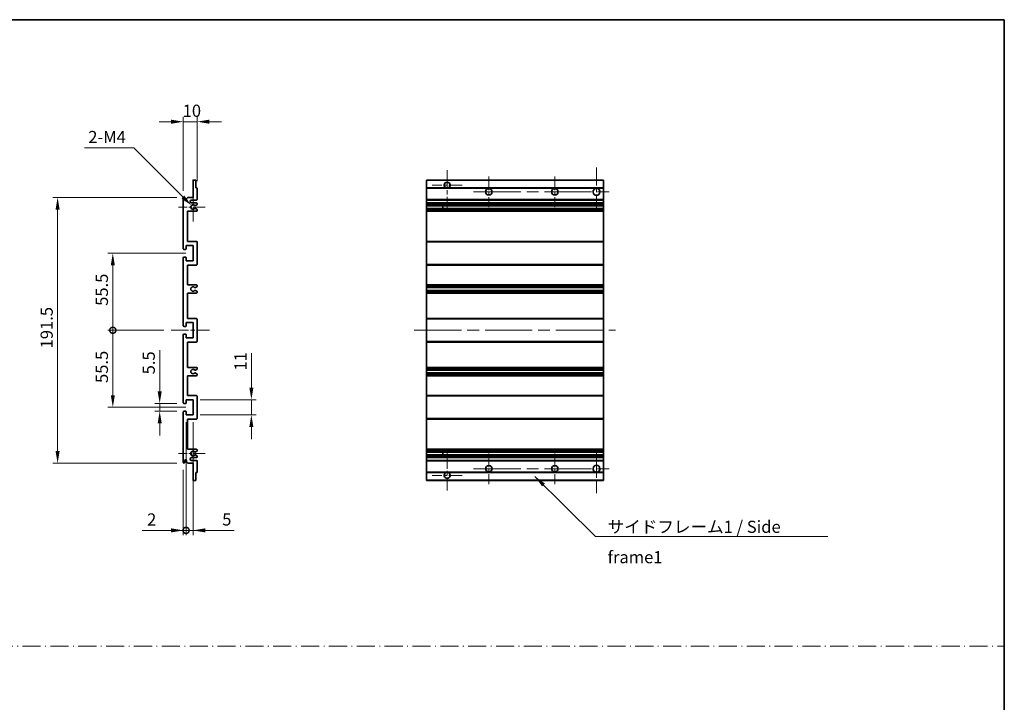
# Model space of a CAD drawing. Units: millimetres. Extents: x 0 to 8867, y 0 to 1686.
# Drawn here: x 5773 to 6482, y 492 to 984 of the extents above; entities that cross this region are included whole.
import ezdxf

# ---------------------------------------------------------------- set-up
doc = ezdxf.new("R2010")
doc.units = ezdxf.units.MM
doc.header["$LTSCALE"] = 6
doc.linetypes.add('CHAIN', pattern=[0.3543, 0.2362, -0.0295, 0.0591, -0.0295])
doc.linetypes.add('DASH_DOT', pattern=[0.37, 0.24, -0.06, 0.01, -0.06])
doc.layers.get('Defpoints').update_dxf_attribs({"lineweight": 25})
for name, color, linetype, lineweight in [('Border (ISO)', 7, 'Continuous', 35), ('Center Mark (ISO)', 131, 'Continuous', 18), ('Centerline (ISO)', 131, 'Continuous', 18), ('Dimension (ISO)', 7, 'Continuous', 18), ('Dimension (ISO) @ 1', 7, 'Continuous', 18), ('Sketch Geometry (ISO)', 7, 'Continuous', 18), ('Symbol (ISO)', 7, 'Continuous', 18), ('Symbol (ISO) @ 1', 7, 'Continuous', 18), ('Visible (ISO)', 7, 'Continuous', 35), ('Visible Narrow (ISO)', 7, 'Continuous', 25)]:
    doc.layers.add(name, color=color, linetype=linetype, lineweight=lineweight)
doc.styles.add('Note Text (TK)', font='txt')
doc.dimstyles.new('Default - Method 1b (TK)', dxfattribs={"dimscale": 6, "dimtxt": 2.5, "dimasz": 2.5, "dimexe": 1, "dimexo": 1.5, "dimgap": 1, "dimtad": 1, "dimtoh": 1, "dimrnd": 1e-08, "dimdsep": 46, "dimtxsty": 'Note Text (TK)', "dimcen": 0.09, "dimdle": 5, "dimclrd": 100, "dimclre": 100, "dimclrt": 7, "dimadec": 1, "dimazin": 1, "dimtfac": 1, "dimtmove": 0, "dimatfit": 3, "dimfxl": 0, "dimtolj": 1, "dimlwd": -1, "dimlwe": -1, "dimarcsym": 0})
doc.dimstyles.new('Default - Method 1b (TK)$7', dxfattribs={"dimscale": 6, "dimtxt": 2.5, "dimasz": 2.5, "dimexe": 1, "dimexo": 1.5, "dimgap": 1, "dimtad": 1, "dimtoh": 1, "dimrnd": 1e-08, "dimdsep": 46, "dimtxsty": 'Note Text (TK)', "dimcen": 0.09, "dimdle": 5, "dimclrd": 100, "dimclre": 100, "dimclrt": 7, "dimadec": 1, "dimazin": 1, "dimtfac": 1, "dimtmove": 0, "dimatfit": 3, "dimfxl": 0, "dimtolj": 1, "dimlwd": -1, "dimlwe": -1, "dimarcsym": 0})

# ---------------------------------------------------------------- blocks, each defined once
blk = doc.blocks.new('図面枠 tk図枠')
at = {"layer": 'Border (ISO)'}
for p, q in [((14.5, 289), (405.5, 289)), ((405.5, 289), (405.5, 8))]:
    blk.add_line(p, q, dxfattribs=at)
blk = doc.blocks.new('*D134')
at = {"layer": 'Defpoints', "color": 0, "transparency": 16777216}
for p in [(5890.4, 910.01), (5900.4, 861.96), (5890.4, 855.01)]:
    blk.add_point(p, dxfattribs=at)
at = {"layer": 'Dimension (ISO)', "color": 100, "transparency": 16777216}
for p, q in [((5881.65, 910.01), (5872.9, 910.01)), ((5890.4, 860.26), (5890.4, 913.51)), ((5900.4, 910.01), (5890.4, 910.01)), ((5900.4, 867.21), (5900.4, 913.51)), ((5909.15, 910.01), (5917.9, 910.01))]:
    blk.add_line(p, q, dxfattribs=at)
for points in [[(5881.65, 911.47), (5881.65, 908.55), (5890.4, 910.01)], [(5909.15, 911.47), (5909.15, 908.55), (5900.4, 910.01)]]:
    blk.add_solid(points, dxfattribs=at)
at = {"layer": 'Dimension (ISO)', "color": 7, "transparency": 16777216, "insert": (5889.93, 917.88), "char_height": 8.75, "attachment_point": 4, "style": 'Note Text (TK)'}
blk.add_mtext('\\A1;10', dxfattribs=at)
blk = doc.blocks.new('*D135')
at = {"layer": 'Defpoints', "color": 0, "transparency": 16777216}
for p in [(5873.4, 707.01), (5890.9, 707.01), (5890.9, 701.51)]:
    blk.add_point(p, dxfattribs=at)
at = {"layer": 'Dimension (ISO)', "color": 100, "transparency": 16777216}
for p, q in [((5873.4, 715.76), (5873.4, 745.53)), ((5885.65, 707.01), (5869.9, 707.01)), ((5873.4, 701.51), (5873.4, 707.01)), ((5885.65, 701.51), (5869.9, 701.51)), ((5873.4, 692.76), (5873.4, 684.01))]:
    blk.add_line(p, q, dxfattribs=at)
for points in [[(5871.94, 715.76), (5874.86, 715.76), (5873.4, 707.01)], [(5871.94, 692.76), (5874.86, 692.76), (5873.4, 701.51)]]:
    blk.add_solid(points, dxfattribs=at)
at = {"layer": 'Dimension (ISO)', "color": 7, "transparency": 16777216, "insert": (5865.53, 728.01), "char_height": 8.75, "attachment_point": 4, "rotation": 90, "style": 'Note Text (TK)'}
blk.add_mtext('\\A1;5.5', dxfattribs=at)
blk = doc.blocks.new('_DotSmall')
at = {"color": 0, "linetype": 'ByBlock', "const_width": 0.5}
blk.add_lwpolyline([(-0.0625, 0, 1), (0.0625, 0, 1)], format="xyb", close=True, dxfattribs=at)
blk = doc.blocks.new('*D136')
at = {"layer": 'Defpoints', "color": 0, "transparency": 16777216}
for p in [(5881.65, 759.76), (5839.65, 704.26), (5897.4, 704.26)]:
    blk.add_point(p, dxfattribs=at)
at = {"layer": 'Dimension (ISO)', "color": 100, "transparency": 16777216}
for p, q in [((5876.4, 759.76), (5836.15, 759.76)), ((5839.65, 759.76), (5839.65, 713.01)), ((5892.15, 704.26), (5836.15, 704.26))]:
    blk.add_line(p, q, dxfattribs=at)
blk.add_solid([(5838.19, 713.01), (5841.11, 713.01), (5839.65, 704.26)], dxfattribs=at)
at = {"layer": 'Dimension (ISO)', "color": 100, "transparency": 16777216, "xscale": 8.75, "yscale": 8.75, "zscale": 8.75, "rotation": 90}
blk.add_blockref('_DotSmall', (5839.65, 759.76), dxfattribs=at)
at = {"layer": 'Dimension (ISO)', "color": 7, "transparency": 16777216, "insert": (5831.78, 721.78), "char_height": 8.75, "attachment_point": 4, "rotation": 90, "style": 'Note Text (TK)'}
blk.add_mtext('\\A1;55.5', dxfattribs=at)
blk = doc.blocks.new('*D137')
at = {"layer": 'Defpoints', "color": 0, "transparency": 16777216}
for p in [(5897.4, 815.26), (5839.65, 759.76), (5881.65, 759.76)]:
    blk.add_point(p, dxfattribs=at)
at = {"layer": 'Dimension (ISO)', "color": 100, "transparency": 16777216}
for p, q in [((5892.15, 815.26), (5836.15, 815.26)), ((5839.65, 806.51), (5839.65, 759.76)), ((5876.4, 759.76), (5836.15, 759.76))]:
    blk.add_line(p, q, dxfattribs=at)
blk.add_solid([(5838.19, 806.51), (5841.11, 806.51), (5839.65, 815.26)], dxfattribs=at)
at = {"layer": 'Dimension (ISO)', "color": 100, "transparency": 16777216, "xscale": 8.75, "yscale": 8.75, "zscale": 8.75, "rotation": 270}
blk.add_blockref('_DotSmall', (5839.65, 759.76), dxfattribs=at)
at = {"layer": 'Dimension (ISO)', "color": 7, "transparency": 16777216, "insert": (5831.78, 777.35), "char_height": 8.75, "attachment_point": 4, "rotation": 90, "style": 'Note Text (TK)'}
blk.add_mtext('\\A1;55.5', dxfattribs=at)
blk = doc.blocks.new('*D138')
at = {"layer": 'Defpoints', "color": 0, "transparency": 16777216}
for p in [(5890.9, 855.51), (5799.9, 664.01), (5890.9, 664.01)]:
    blk.add_point(p, dxfattribs=at)
at = {"layer": 'Dimension (ISO)', "color": 100, "transparency": 16777216}
for p, q in [((5885.65, 855.51), (5796.4, 855.51)), ((5799.9, 846.76), (5799.9, 672.76)), ((5885.65, 664.01), (5796.4, 664.01))]:
    blk.add_line(p, q, dxfattribs=at)
for points in [[(5798.44, 846.76), (5801.36, 846.76), (5799.9, 855.51)], [(5798.44, 672.76), (5801.36, 672.76), (5799.9, 664.01)]]:
    blk.add_solid(points, dxfattribs=at)
at = {"layer": 'Dimension (ISO)', "color": 7, "transparency": 16777216, "insert": (5792.03, 746.73), "char_height": 8.75, "attachment_point": 4, "rotation": 90, "style": 'Note Text (TK)'}
blk.add_mtext('\\A1;191.5', dxfattribs=at)
blk = doc.blocks.new('*D139')
at = {"layer": 'Defpoints', "color": 0, "transparency": 16777216}
for p in [(5896.25, 849.66), (5897.4, 848.51)]:
    blk.add_point(p, dxfattribs=at)
at = {"layer": 'Dimension (ISO)', "color": 100, "transparency": 16777216}
for p, q in [((5819.29, 891.1), (5854.81, 891.1)), ((5854.81, 891.1), (5890.07, 855.84))]:
    blk.add_line(p, q, dxfattribs=at)
blk.add_solid([(5891.1, 856.87), (5889.04, 854.81), (5896.25, 849.66)], dxfattribs=at)
at = {"layer": 'Dimension (ISO)', "color": 7, "transparency": 16777216, "insert": (5819.29, 898.98), "char_height": 8.75, "attachment_point": 4, "style": 'Note Text (TK)'}
blk.add_mtext('\\A1; \\fＭＳ Ｐゴシック|b0|i0;\\H8.7500;2-M4', dxfattribs=at)
blk = doc.blocks.new('*D140')
at = {"layer": 'Defpoints', "color": 0, "transparency": 16777216}
for p in [(5897.4, 709.76), (5939.4, 709.76), (5897.4, 698.76)]:
    blk.add_point(p, dxfattribs=at)
at = {"layer": 'Dimension (ISO)', "color": 100, "transparency": 16777216}
for p, q in [((5939.4, 718.51), (5939.4, 743.26)), ((5902.65, 709.76), (5942.9, 709.76)), ((5939.4, 698.76), (5939.4, 709.76)), ((5902.65, 698.76), (5942.9, 698.76)), ((5939.4, 690.01), (5939.4, 681.26))]:
    blk.add_line(p, q, dxfattribs=at)
for points in [[(5937.94, 718.51), (5940.86, 718.51), (5939.4, 709.76)], [(5937.94, 690.01), (5940.86, 690.01), (5939.4, 698.76)]]:
    blk.add_solid(points, dxfattribs=at)
at = {"layer": 'Dimension (ISO)', "color": 7, "transparency": 16777216, "insert": (5931.53, 730.76), "char_height": 8.75, "attachment_point": 4, "rotation": 90, "style": 'Note Text (TK)'}
blk.add_mtext('\\A1;11', dxfattribs=at)
blk = doc.blocks.new('*D141')
at = {"layer": 'Defpoints', "color": 0, "transparency": 16777216}
for p in [(5892.4, 698.76), (5890.4, 664.51), (5892.4, 615.6)]:
    blk.add_point(p, dxfattribs=at)
at = {"layer": 'Dimension (ISO)', "color": 100, "transparency": 16777216}
for p, q in [((5892.4, 693.51), (5892.4, 612.1)), ((5890.4, 659.26), (5890.4, 612.1)), ((5881.65, 615.6), (5860.83, 615.6)), ((5892.4, 615.6), (5890.4, 615.6)), ((5892.4, 615.6), (5909.9, 615.6))]:
    blk.add_line(p, q, dxfattribs=at)
blk.add_solid([(5881.65, 617.06), (5881.65, 614.15), (5890.4, 615.6)], dxfattribs=at)
at = {"layer": 'Dimension (ISO)', "color": 100, "transparency": 16777216, "xscale": 8.75, "yscale": 8.75, "zscale": 8.75, "rotation": 180}
blk.add_blockref('_DotSmall', (5892.4, 615.6), dxfattribs=at)
at = {"layer": 'Dimension (ISO)', "color": 7, "transparency": 16777216, "insert": (5864.33, 623.48), "char_height": 8.75, "attachment_point": 4, "style": 'Note Text (TK)'}
blk.add_mtext('\\A1;2', dxfattribs=at)
blk = doc.blocks.new('*D142')
at = {"layer": 'Defpoints', "color": 0, "transparency": 16777216}
for p in [(5892.4, 698.76), (5897.4, 698.76), (5897.4, 615.6)]:
    blk.add_point(p, dxfattribs=at)
at = {"layer": 'Dimension (ISO)', "color": 100, "transparency": 16777216}
for p, q in [((5892.4, 693.51), (5892.4, 612.1)), ((5897.4, 693.51), (5897.4, 612.1)), ((5892.4, 615.6), (5883.65, 615.6)), ((5892.4, 615.6), (5897.4, 615.6)), ((5906.15, 615.6), (5926.97, 615.6))]:
    blk.add_line(p, q, dxfattribs=at)
blk.add_solid([(5906.15, 617.06), (5906.15, 614.15), (5897.4, 615.6)], dxfattribs=at)
at = {"layer": 'Dimension (ISO)', "color": 100, "transparency": 16777216, "xscale": 8.75, "yscale": 8.75, "zscale": 8.75}
blk.add_blockref('_DotSmall', (5892.4, 615.6), dxfattribs=at)
at = {"layer": 'Dimension (ISO)', "color": 7, "transparency": 16777216, "insert": (5918.4, 623.48), "char_height": 8.75, "attachment_point": 4, "style": 'Note Text (TK)'}
blk.add_mtext('\\A1;5', dxfattribs=at)

msp = doc.modelspace()

# ---------------------------------------------------------------- linework, layer by layer
at = {"layer": 'Center Mark (ISO)', "linetype": 'CHAIN', "ltscale": 9.00068}
for p, q in [((6080.3729, 875.1091), (6080.3729, 846.7591)), ((6080.3729, 672.7591), (6080.3729, 644.4091))]:
    msp.add_line(p, q, dxfattribs=at)
at = {"layer": 'Center Mark (ISO)', "linetype": 'CHAIN', "ltscale": 9.127675}
for p, q in [((6187.8729, 877.0091), (6187.8729, 848.2591)), ((6187.8729, 671.2591), (6187.8729, 642.5091))]:
    msp.add_line(p, q, dxfattribs=at)
at = {"layer": 'Center Mark (ISO)', "linetype": 'CHAIN', "ltscale": 6.984632}
for p, q in [((6110.3729, 870.5091), (6110.3729, 848.5091)), ((6157.8729, 870.5091), (6157.8729, 848.5091)), ((6110.3729, 671.0091), (6110.3729, 649.0091)), ((6157.8729, 671.0091), (6157.8729, 649.0091))]:
    msp.add_line(p, q, dxfattribs=at)
at = {"layer": 'Center Mark (ISO)', "linetype": 'CHAIN', "ltscale": 6.585233}
for p, q in [((5897.4009, 858.8801), (5897.4009, 838.1381)), ((5897.4009, 681.3801), (5897.4009, 660.6381))]:
    msp.add_line(p, q, dxfattribs=at)
at = {"layer": 'Center Mark (ISO)', "linetype": 'CHAIN', "ltscale": 6.889386}
for p, q in [((6091.2229, 864.2591), (6069.5229, 864.2591)), ((6091.2229, 655.2591), (6069.5229, 655.2591))]:
    msp.add_line(p, q, dxfattribs=at)
at = {"layer": 'Center Mark (ISO)', "linetype": 'CHAIN', "ltscale": 6.070585}
for p, q in [((5906.1509, 848.5091), (5887.0299, 848.5091)), ((5906.1509, 671.0091), (5887.0299, 671.0091))]:
    msp.add_line(p, q, dxfattribs=at)
at = {"layer": 'Centerline (ISO)', "linetype": 'CHAIN', "ltscale": 23.990969}
for p, q in [((6099.3729, 859.5091), (6199.1229, 859.5091)), ((6056.6229, 759.7591), (6201.6229, 759.7591)), ((6099.3729, 660.0091), (6199.1229, 660.0091))]:
    msp.add_line(p, q, dxfattribs=at)
at = {"layer": 'Centerline (ISO)', "linetype": 'CHAIN', "ltscale": 8.730815}
msp.add_line((5881.6509, 759.7591), (5909.1509, 759.7591), dxfattribs=at)
at = {"layer": 'Sketch Geometry (ISO)', "color": 4, "linetype": 'DASH_DOT', "lineweight": 18, "ltscale": 9.032109}
msp.add_line((5113.0001, 532.1834), (6481.5001, 532.1834), dxfattribs=at)
at = {"layer": 'Visible (ISO)'}
for p, q in [((5897.4009, 855.5091), (5897.4009, 867.7091)), ((5897.7009, 868.0091), (5899.1009, 868.0091)), ((5899.4009, 867.7091), (5899.4009, 862.2591)), ((6065.3729, 867.7091), (6065.3729, 868.0091)), ((6192.8729, 868.0091), (6065.3729, 868.0091)), ((6065.3729, 867.7091), (6065.3729, 862.2591)), ((6192.8729, 868.0091), (6192.8729, 867.7091)), ((6192.8729, 862.2591), (6192.8729, 867.7091)), ((5899.4009, 862.2591), (5900.1009, 862.2591)), ((5900.4009, 861.9591), (5900.4009, 854.0091)), ((6065.3729, 861.9591), (6065.3729, 862.2591)), ((6079.7326, 862.2591), (6065.3729, 862.2591)), ((6065.3729, 861.9591), (6065.3729, 854.0091)), ((6192.8729, 862.2591), (6081.0132, 862.2591)), ((6192.8729, 862.2591), (6192.8729, 861.9591)), ((6192.8729, 854.0091), (6192.8729, 861.9591)), ((5890.4009, 818.5091), (5890.4009, 855.0091)), ((5891.4009, 855.0091), (5891.4009, 853.6091)), ((5892.7509, 854.5091), (5893.7509, 855.5091)), ((5892.7509, 853.6091), (5892.7509, 854.5091)), ((5893.7509, 855.5091), (5897.4009, 855.5091)), ((5899.9009, 853.5091), (5896.4009, 853.5091)), ((5896.4009, 851.5091), (5899.9009, 851.5091)), ((5900.4009, 851.0091), (5900.4009, 850.5298)), ((6065.3729, 853.5091), (6065.3729, 854.0091)), ((6065.3729, 853.5091), (6065.3729, 851.5091)), ((6192.8729, 853.5091), (6065.3729, 853.5091)), ((6065.3729, 851.0091), (6065.3729, 851.5091)), ((6192.8729, 851.5091), (6065.3729, 851.5091)), ((6065.3729, 851.0091), (6065.3729, 850.5298)), ((6192.8729, 854.0091), (6192.8729, 853.5091)), ((6192.8729, 851.5091), (6192.8729, 853.5091)), ((6192.8729, 851.5091), (6192.8729, 851.0091)), ((6192.8729, 850.5298), (6192.8729, 851.0091)), ((5893.4009, 845.5091), (5893.4009, 823.7591)), ((5899.9009, 845.5091), (5893.4009, 845.5091)), ((5898.999, 849.5091), (5898.8706, 849.5091)), ((5898.8706, 847.5091), (5898.999, 847.5091)), ((5900.1509, 850.0968), (5899.249, 849.5761)), ((5899.249, 847.4421), (5900.1509, 846.9214)), ((5900.4009, 846.4884), (5900.4009, 846.0091)), ((6065.3729, 850.0968), (6065.3729, 850.5298)), ((6065.3729, 850.0968), (6065.3729, 849.5761)), ((6065.3729, 849.5091), (6065.3729, 849.5761)), ((6192.8729, 849.5091), (6065.3729, 849.5091)), ((6065.3729, 847.5091), (6065.3729, 849.5091)), ((6065.3729, 847.4421), (6065.3729, 847.5091)), ((6192.8729, 847.5091), (6065.3729, 847.5091)), ((6065.3729, 847.4421), (6065.3729, 846.9214)), ((6065.3729, 846.4884), (6065.3729, 846.9214)), ((6065.3729, 846.4884), (6065.3729, 846.0091)), ((6065.3729, 845.5091), (6065.3729, 846.0091)), ((6065.3729, 845.5091), (6065.3729, 823.7591)), ((6192.8729, 845.5091), (6065.3729, 845.5091)), ((6077.1729, 849.5091), (6077.1729, 847.5091)), ((6077.1855, 849.5091), (6077.1855, 847.5091)), ((6192.8729, 850.5298), (6192.8729, 850.0968)), ((6192.8729, 849.5761), (6192.8729, 850.0968)), ((6192.8729, 849.5761), (6192.8729, 849.5091)), ((6192.8729, 847.5091), (6192.8729, 849.5091)), ((6192.8729, 847.5091), (6192.8729, 847.4421)), ((6192.8729, 846.9214), (6192.8729, 847.4421)), ((6192.8729, 846.9214), (6192.8729, 846.4884)), ((6192.8729, 846.0091), (6192.8729, 846.4884)), ((6192.8729, 846.0091), (6192.8729, 845.5091)), ((6192.8729, 823.7591), (6192.8729, 845.5091)), ((5893.4009, 823.7591), (5899.9009, 823.7591)), ((5900.4009, 823.2591), (5900.4009, 807.2591)), ((6065.3729, 823.2591), (6065.3729, 823.7591)), ((6192.8729, 823.7591), (6065.3729, 823.7591)), ((6065.3729, 823.2591), (6065.3729, 807.2591)), ((6192.8729, 823.7591), (6192.8729, 823.2591)), ((6192.8729, 807.2591), (6192.8729, 823.2591)), ((5892.1009, 818.0091), (5890.9009, 818.0091)), ((5892.4009, 820.7591), (5892.4009, 818.3091)), ((5897.4009, 820.7591), (5892.4009, 820.7591)), ((5897.4009, 809.7591), (5897.4009, 820.7591)), ((5890.4009, 763.0091), (5890.4009, 812.0091)), ((5890.9009, 812.5091), (5892.1009, 812.5091)), ((5892.4009, 812.2091), (5892.4009, 809.7591)), ((5892.4009, 809.7591), (5897.4009, 809.7591)), ((5893.4009, 806.7591), (5893.4009, 792.5091)), ((5899.9009, 806.7591), (5893.4009, 806.7591)), ((6065.3729, 806.7591), (6065.3729, 807.2591)), ((6065.3729, 806.7591), (6065.3729, 792.5091)), ((6192.8729, 806.7591), (6065.3729, 806.7591)), ((6192.8729, 807.2591), (6192.8729, 806.7591)), ((6192.8729, 792.5091), (6192.8729, 806.7591)), ((5893.4009, 792.5091), (5899.9009, 792.5091)), ((5898.999, 790.5091), (5898.8706, 790.5091)), ((5898.8706, 788.5091), (5898.999, 788.5091)), ((5900.1509, 791.0968), (5899.249, 790.5761)), ((5899.249, 788.4421), (5900.1509, 787.9214)), ((5900.4009, 792.0091), (5900.4009, 791.5298)), ((5900.4009, 787.4884), (5900.4009, 787.0091)), ((6065.3729, 792.0091), (6065.3729, 792.5091)), ((6192.8729, 792.5091), (6065.3729, 792.5091)), ((6065.3729, 792.0091), (6065.3729, 791.5298)), ((6065.3729, 791.0968), (6065.3729, 791.5298)), ((6065.3729, 791.0968), (6065.3729, 790.5761)), ((6065.3729, 790.5091), (6065.3729, 790.5761)), ((6065.3729, 790.5091), (6065.3729, 788.5091)), ((6192.8729, 790.5091), (6065.3729, 790.5091)), ((6065.3729, 788.4421), (6065.3729, 788.5091)), ((6192.8729, 788.5091), (6065.3729, 788.5091)), ((6065.3729, 788.4421), (6065.3729, 787.9214)), ((6065.3729, 787.4884), (6065.3729, 787.9214)), ((6065.3729, 787.4884), (6065.3729, 787.0091)), ((6065.3729, 786.5091), (6065.3729, 787.0091)), ((6192.8729, 792.5091), (6192.8729, 792.0091)), ((6192.8729, 791.5298), (6192.8729, 792.0091)), ((6192.8729, 791.5298), (6192.8729, 791.0968)), ((6192.8729, 790.5761), (6192.8729, 791.0968)), ((6192.8729, 790.5761), (6192.8729, 790.5091)), ((6192.8729, 788.5091), (6192.8729, 790.5091)), ((6192.8729, 788.5091), (6192.8729, 788.4421)), ((6192.8729, 787.9214), (6192.8729, 788.4421)), ((6192.8729, 787.9214), (6192.8729, 787.4884)), ((6192.8729, 787.0091), (6192.8729, 787.4884)), ((6192.8729, 787.0091), (6192.8729, 786.5091)), ((5893.4009, 786.5091), (5893.4009, 768.2591)), ((5899.9009, 786.5091), (5893.4009, 786.5091)), ((6065.3729, 786.5091), (6065.3729, 768.2591)), ((6192.8729, 786.5091), (6065.3729, 786.5091)), ((6192.8729, 768.2591), (6192.8729, 786.5091)), ((5893.4009, 768.2591), (5899.9009, 768.2591)), ((5900.4009, 767.7591), (5900.4009, 751.7591)), ((6065.3729, 767.7591), (6065.3729, 768.2591)), ((6192.8729, 768.2591), (6065.3729, 768.2591)), ((6065.3729, 767.7591), (6065.3729, 751.7591)), ((6192.8729, 768.2591), (6192.8729, 767.7591)), ((6192.8729, 751.7591), (6192.8729, 767.7591)), ((5892.1009, 762.5091), (5890.9009, 762.5091)), ((5892.4009, 765.2591), (5892.4009, 762.8091)), ((5897.4009, 765.2591), (5892.4009, 765.2591)), ((5897.4009, 754.2591), (5897.4009, 765.2591)), ((5890.4009, 707.5091), (5890.4009, 756.5091)), ((5890.9009, 757.0091), (5892.1009, 757.0091)), ((5892.4009, 756.7091), (5892.4009, 754.2591)), ((5892.4009, 754.2591), (5897.4009, 754.2591)), ((6065.3729, 751.2591), (6065.3729, 751.7591)), ((6192.8729, 751.7591), (6192.8729, 751.2591)), ((5893.4009, 751.2591), (5893.4009, 733.0091)), ((5899.9009, 751.2591), (5893.4009, 751.2591)), ((6065.3729, 751.2591), (6065.3729, 733.0091)), ((6192.8729, 751.2591), (6065.3729, 751.2591)), ((6192.8729, 733.0091), (6192.8729, 751.2591)), ((5893.4009, 733.0091), (5899.9009, 733.0091)), ((5898.999, 731.0091), (5898.8706, 731.0091)), ((5900.1509, 731.5968), (5899.249, 731.0761)), ((5900.4009, 732.5091), (5900.4009, 732.0298)), ((6065.3729, 732.5091), (6065.3729, 733.0091)), ((6192.8729, 733.0091), (6065.3729, 733.0091)), ((6065.3729, 732.5091), (6065.3729, 732.0298)), ((6065.3729, 731.5968), (6065.3729, 732.0298)), ((6065.3729, 731.5968), (6065.3729, 731.0761)), ((6065.3729, 731.0091), (6065.3729, 731.0761)), ((6065.3729, 731.0091), (6065.3729, 729.0091)), ((6192.8729, 731.0091), (6065.3729, 731.0091)), ((6192.8729, 733.0091), (6192.8729, 732.5091)), ((6192.8729, 732.0298), (6192.8729, 732.5091)), ((6192.8729, 732.0298), (6192.8729, 731.5968)), ((6192.8729, 731.0761), (6192.8729, 731.5968)), ((6192.8729, 731.0761), (6192.8729, 731.0091)), ((6192.8729, 729.0091), (6192.8729, 731.0091)), ((5893.4009, 727.0091), (5893.4009, 712.7591)), ((5899.9009, 727.0091), (5893.4009, 727.0091)), ((5898.8706, 729.0091), (5898.999, 729.0091)), ((5899.249, 728.9421), (5900.1509, 728.4214)), ((5900.4009, 727.9884), (5900.4009, 727.5091)), ((6065.3729, 728.9421), (6065.3729, 729.0091)), ((6192.8729, 729.0091), (6065.3729, 729.0091)), ((6065.3729, 728.9421), (6065.3729, 728.4214)), ((6065.3729, 727.9884), (6065.3729, 728.4214)), ((6065.3729, 727.9884), (6065.3729, 727.5091)), ((6065.3729, 727.0091), (6065.3729, 727.5091)), ((6065.3729, 727.0091), (6065.3729, 712.7591)), ((6192.8729, 727.0091), (6065.3729, 727.0091)), ((6192.8729, 729.0091), (6192.8729, 728.9421)), ((6192.8729, 728.4214), (6192.8729, 728.9421)), ((6192.8729, 728.4214), (6192.8729, 727.9884)), ((6192.8729, 727.5091), (6192.8729, 727.9884)), ((6192.8729, 727.5091), (6192.8729, 727.0091)), ((6192.8729, 712.7591), (6192.8729, 727.0091)), ((5892.4009, 709.7591), (5892.4009, 707.3091)), ((5897.4009, 709.7591), (5892.4009, 709.7591)), ((5893.4009, 712.7591), (5899.9009, 712.7591)), ((5897.4009, 698.7591), (5897.4009, 709.7591)), ((5900.4009, 712.2591), (5900.4009, 696.2591)), ((6065.3729, 712.2591), (6065.3729, 712.7591)), ((6192.8729, 712.7591), (6065.3729, 712.7591)), ((6065.3729, 712.2591), (6065.3729, 696.2591)), ((6192.8729, 712.7591), (6192.8729, 712.2591)), ((6192.8729, 696.2591), (6192.8729, 712.2591)), ((5892.1009, 707.0091), (5890.9009, 707.0091)), ((5890.4009, 664.5091), (5890.4009, 701.0091)), ((5890.9009, 701.5091), (5892.1009, 701.5091)), ((5892.4009, 701.2091), (5892.4009, 698.7591)), ((5892.4009, 698.7591), (5897.4009, 698.7591)), ((5893.4009, 695.7591), (5893.4009, 674.0091)), ((5899.9009, 695.7591), (5893.4009, 695.7591)), ((6065.3729, 695.7591), (6065.3729, 696.2591)), ((6065.3729, 695.7591), (6065.3729, 674.0091)), ((6192.8729, 695.7591), (6065.3729, 695.7591)), ((6192.8729, 696.2591), (6192.8729, 695.7591)), ((6192.8729, 674.0091), (6192.8729, 695.7591)), ((5893.4009, 674.0091), (5899.9009, 674.0091)), ((5900.4009, 673.5091), (5900.4009, 673.0298)), ((6065.3729, 673.5091), (6065.3729, 674.0091)), ((6192.8729, 674.0091), (6065.3729, 674.0091)), ((6065.3729, 673.5091), (6065.3729, 673.0298)), ((6192.8729, 674.0091), (6192.8729, 673.5091)), ((6192.8729, 673.0298), (6192.8729, 673.5091)), ((5899.9009, 668.0091), (5896.4009, 668.0091)), ((5898.999, 672.0091), (5898.8706, 672.0091)), ((5898.8706, 670.0091), (5898.999, 670.0091)), ((5900.1509, 672.5968), (5899.249, 672.0761)), ((5899.249, 669.9421), (5900.1509, 669.4214)), ((5900.4009, 668.9884), (5900.4009, 668.5091)), ((6065.3729, 672.5968), (6065.3729, 673.0298)), ((6065.3729, 672.5968), (6065.3729, 672.0761)), ((6065.3729, 672.0091), (6065.3729, 672.0761)), ((6065.3729, 670.0091), (6065.3729, 672.0091)), ((6192.8729, 672.0091), (6065.3729, 672.0091)), ((6065.3729, 669.9421), (6065.3729, 670.0091)), ((6192.8729, 670.0091), (6065.3729, 670.0091)), ((6065.3729, 669.9421), (6065.3729, 669.4214)), ((6065.3729, 668.9884), (6065.3729, 669.4214)), ((6065.3729, 668.9884), (6065.3729, 668.5091)), ((6065.3729, 668.0091), (6065.3729, 668.5091)), ((6065.3729, 668.0091), (6065.3729, 666.0091)), ((6192.8729, 668.0091), (6065.3729, 668.0091)), ((6077.1729, 672.0091), (6077.1729, 670.0091)), ((6077.1855, 672.0091), (6077.1855, 670.0091)), ((6192.8729, 673.0298), (6192.8729, 672.5968)), ((6192.8729, 672.0761), (6192.8729, 672.5968)), ((6192.8729, 672.0761), (6192.8729, 672.0091)), ((6192.8729, 670.0091), (6192.8729, 672.0091)), ((6192.8729, 670.0091), (6192.8729, 669.9421)), ((6192.8729, 669.4214), (6192.8729, 669.9421)), ((6192.8729, 669.4214), (6192.8729, 668.9884)), ((6192.8729, 668.5091), (6192.8729, 668.9884)), ((6192.8729, 668.5091), (6192.8729, 668.0091)), ((6192.8729, 666.0091), (6192.8729, 668.0091)), ((5891.4009, 665.9091), (5891.4009, 664.5091)), ((5892.7509, 665.0091), (5892.7509, 665.9091)), ((5893.7509, 664.0091), (5892.7509, 665.0091)), ((5897.4009, 664.0091), (5893.7509, 664.0091)), ((5896.4009, 666.0091), (5899.9009, 666.0091)), ((5897.4009, 651.8091), (5897.4009, 664.0091)), ((5900.4009, 665.5091), (5900.4009, 657.5591)), ((6065.3729, 665.5091), (6065.3729, 666.0091)), ((6192.8729, 666.0091), (6065.3729, 666.0091)), ((6065.3729, 665.5091), (6065.3729, 657.5591)), ((6192.8729, 666.0091), (6192.8729, 665.5091)), ((6192.8729, 657.5591), (6192.8729, 665.5091)), ((5899.4009, 657.2591), (5899.4009, 651.8091)), ((5900.1009, 657.2591), (5899.4009, 657.2591)), ((6065.3729, 657.2591), (6065.3729, 657.5591)), ((6065.3729, 657.2591), (6065.3729, 651.8091)), ((6079.7326, 657.2591), (6065.3729, 657.2591)), ((6192.8729, 657.2591), (6081.0132, 657.2591)), ((6192.8729, 657.5591), (6192.8729, 657.2591)), ((6192.8729, 651.8091), (6192.8729, 657.2591)), ((5899.1009, 651.5091), (5897.7009, 651.5091)), ((6065.3729, 651.5091), (6065.3729, 651.8091)), ((6192.8729, 651.5091), (6065.3729, 651.5091)), ((6192.8729, 651.8091), (6192.8729, 651.5091))]:
    msp.add_line(p, q, dxfattribs=at)
for centre in [(6110.3729, 859.5091), (6157.8729, 859.5091), (6110.3729, 660.0091), (6157.8729, 660.0091)]:
    msp.add_circle(centre, 2.25, dxfattribs=at)
for centre, radius, start, end in [((5897.7009, 867.7091), 0.3, 90, 180), ((5899.1009, 867.7091), 0.3, 0, 90), ((6080.3729, 864.2591), 2.1, 287.7527902, 252.2472098), ((5900.1009, 861.9591), 0.3, 0, 90), ((6187.8729, 859.5091), 2.5, 101.478341, 78.521659), ((5890.9009, 855.0091), 0.5, 0, 180), ((5892.0759, 853.6888), 0.6797, 186.7329213, 353.2670787), ((5896.4009, 852.5091), 1, 90, 270), ((5899.9009, 854.0091), 0.5, 270, 0), ((5899.9009, 851.0091), 0.5, 0, 90), ((5897.4009, 848.5091), 1.621, 41.13088, 318.86912), ((5897.4009, 848.5091), 1.6, 45.5846914, 314.4153086), ((5898.8706, 850.0091), 0.5, 240.1663074, 270), ((5898.8706, 847.0091), 0.5, 90, 119.8336926), ((5898.999, 850.0091), 0.5, 270, 300), ((5898.999, 847.0091), 0.5, 60, 90), ((5899.9009, 846.0091), 0.5, 270, 0), ((5899.9009, 850.5298), 0.5, 300, 0), ((5899.9009, 846.4884), 0.5, 0, 60), ((5899.9009, 823.2591), 0.5, 0, 90), ((5890.9009, 818.5091), 0.5, 180, 270), ((5892.1009, 818.3091), 0.3, 270, 0), ((5890.9009, 812.0091), 0.5, 90, 180), ((5892.1009, 812.2091), 0.3, 0, 90), ((5899.9009, 807.2591), 0.5, 270, 0), ((5897.4009, 789.5091), 1.6, 45.5846914, 314.4153086), ((5898.8706, 791.0091), 0.5, 225.5846914, 270), ((5898.8706, 788.0091), 0.5, 90, 134.4153086), ((5898.999, 791.0091), 0.5, 270, 300), ((5898.999, 788.0091), 0.5, 60, 90), ((5899.9009, 792.0091), 0.5, 0, 90), ((5899.9009, 787.0091), 0.5, 270, 0), ((5899.9009, 791.5298), 0.5, 300, 0), ((5899.9009, 787.4884), 0.5, 0, 60), ((5899.9009, 767.7591), 0.5, 0, 90), ((5890.9009, 763.0091), 0.5, 180, 270), ((5892.1009, 762.8091), 0.3, 270, 0), ((5890.9009, 756.5091), 0.5, 90, 180), ((5892.1009, 756.7091), 0.3, 0, 90), ((5899.9009, 751.7591), 0.5, 270, 0), ((5897.4009, 730.0091), 1.6, 45.5846914, 314.4153086), ((5898.8706, 731.5091), 0.5, 225.5846914, 270), ((5898.999, 731.5091), 0.5, 270, 300), ((5899.9009, 732.5091), 0.5, 0, 90), ((5899.9009, 732.0298), 0.5, 300, 0), ((5898.8706, 728.5091), 0.5, 90, 134.4153086), ((5898.999, 728.5091), 0.5, 60, 90), ((5899.9009, 727.5091), 0.5, 270, 0), ((5899.9009, 727.9884), 0.5, 0, 60), ((5899.9009, 712.2591), 0.5, 0, 90), ((5890.9009, 707.5091), 0.5, 180, 270), ((5892.1009, 707.3091), 0.3, 270, 0), ((5890.9009, 701.0091), 0.5, 90, 180), ((5892.1009, 701.2091), 0.3, 0, 90), ((5899.9009, 696.2591), 0.5, 270, 0), ((5899.9009, 673.5091), 0.5, 0, 90), ((5892.0759, 665.8294), 0.6797, 6.7329213, 173.2670787), ((5896.4009, 667.0091), 1, 90, 270), ((5897.4009, 671.0091), 1.621, 41.13088, 318.86912), ((5897.4009, 671.0091), 1.6, 45.5846914, 314.4153086), ((5898.8706, 672.5091), 0.5, 240.1663074, 270), ((5898.8706, 669.5091), 0.5, 90, 119.8336926), ((5898.999, 672.5091), 0.5, 270, 300), ((5898.999, 669.5091), 0.5, 60, 90), ((5899.9009, 668.5091), 0.5, 270, 0), ((5899.9009, 673.0298), 0.5, 300, 0), ((5899.9009, 668.9884), 0.5, 0, 60), ((5890.9009, 664.5091), 0.5, 180, 0), ((5899.9009, 665.5091), 0.5, 0, 90), ((6187.8729, 660.0091), 2.5, 281.478341, 258.521659), ((5900.1009, 657.5591), 0.3, 270, 0), ((6080.3729, 655.2591), 2.1, 107.7527902, 72.2472098), ((5897.7009, 651.8091), 0.3, 180, 270), ((5899.1009, 651.8091), 0.3, 270, 0)]:
    msp.add_arc(centre, radius, start, end, dxfattribs=at)
for points, knots in [([(6081.0132, 862.2591), (6081.0132, 862.2591), (6081.0087, 862.2577), (6080.993, 862.2527), (6080.9817, 862.2493), (6080.9548, 862.2413), (6080.9339, 862.2354), (6080.8739, 862.2193), (6080.8196, 862.2066), (6080.6517, 862.174), (6080.5001, 862.1591), (6080.2456, 862.1591), (6080.0941, 862.174), (6079.9262, 862.2066), (6079.8718, 862.2193), (6079.8118, 862.2354), (6079.7909, 862.2413), (6079.764, 862.2493), (6079.7528, 862.2527), (6079.7371, 862.2577), (6079.7326, 862.2591), (6079.7326, 862.2591)], [-0.138483255, -0.138483255, -0.138483255, -0.138483255, -0.133571418, -0.133571418, -0.128659582, -0.128659582, -0.122121983, -0.122121983, -0.107412624, -0.107412624, -0.069241628, -0.069241628, -0.031070631, -0.031070631, -0.016361272, -0.016361272, -0.009823674, -0.009823674, -0.004911837, -0.004911837, 0, 0, 0, 0]), ([(6187.3754, 861.9591), (6187.5424, 861.993), (6187.7161, 862.0091), (6188.0297, 862.0091), (6188.2033, 861.993), (6188.3704, 861.9591)], [0.3678554041, 0.3678554041, 0.3678554041, 0.3678554041, 0.4148988186, 0.4148988186, 0.4619422332, 0.4619422332, 0.4619422332, 0.4619422332]), ([(6079.7326, 657.2591), (6079.7326, 657.2591), (6079.7371, 657.2606), (6079.7528, 657.2655), (6079.764, 657.2689), (6079.7909, 657.2769), (6079.8118, 657.2829), (6079.8718, 657.2989), (6079.9262, 657.3116), (6080.0941, 657.3442), (6080.2456, 657.3591), (6080.5001, 657.3591), (6080.6517, 657.3442), (6080.8196, 657.3116), (6080.8739, 657.2989), (6080.9339, 657.2829), (6080.9548, 657.2769), (6080.9817, 657.2689), (6080.993, 657.2655), (6081.0087, 657.2606), (6081.0132, 657.2591), (6081.0132, 657.2591)], [-0.138483255, -0.138483255, -0.138483255, -0.138483255, -0.133571418, -0.133571418, -0.128659582, -0.128659582, -0.122121983, -0.122121983, -0.107412624, -0.107412624, -0.069241628, -0.069241628, -0.031070631, -0.031070631, -0.016361272, -0.016361272, -0.009823674, -0.009823674, -0.004911837, -0.004911837, 0, 0, 0, 0]), ([(6188.3704, 657.5591), (6188.2033, 657.5252), (6188.0297, 657.5091), (6187.7161, 657.5091), (6187.5424, 657.5252), (6187.3754, 657.5591)], [0.3678554041, 0.3678554041, 0.3678554041, 0.3678554041, 0.4148988186, 0.4148988186, 0.4619422332, 0.4619422332, 0.4619422332, 0.4619422332])]:
    msp.add_open_spline(points, degree=3, knots=knots, dxfattribs=at)
for points in [[(5898.5207, 849.652), (5898.5501, 849.6231), (5898.5846, 849.5967), (5898.6218, 849.5754)], [(5898.6218, 847.4428), (5898.5846, 847.4215), (5898.5501, 847.3951), (5898.5207, 847.3662)], [(5898.5207, 672.152), (5898.5501, 672.1231), (5898.5846, 672.0967), (5898.6218, 672.0754)], [(5898.6218, 669.9428), (5898.5846, 669.9215), (5898.5501, 669.8951), (5898.5207, 669.8662)]]:
    msp.add_open_spline(points, degree=3, dxfattribs=at)
at = {"layer": 'Visible Narrow (ISO)'}
for p, q in [((6192.8729, 867.7091), (6065.3729, 867.7091)), ((6187.3754, 861.9591), (6065.3729, 861.9591)), ((6192.8729, 861.9591), (6188.3704, 861.9591)), ((6192.8729, 854.0091), (6065.3729, 854.0091)), ((6192.8729, 851.0091), (6065.3729, 851.0091)), ((6192.8729, 850.5298), (6065.3729, 850.5298)), ((6192.8729, 850.0968), (6065.3729, 850.0968)), ((6192.8729, 849.5761), (6065.3729, 849.5761)), ((6192.8729, 847.4421), (6065.3729, 847.4421)), ((6192.8729, 846.9214), (6065.3729, 846.9214)), ((6192.8729, 846.4884), (6065.3729, 846.4884)), ((6192.8729, 846.0091), (6065.3729, 846.0091)), ((6192.8729, 823.2591), (6065.3729, 823.2591)), ((6192.8729, 807.2591), (6065.3729, 807.2591)), ((6192.8729, 792.0091), (6065.3729, 792.0091)), ((6192.8729, 791.5298), (6065.3729, 791.5298)), ((6192.8729, 791.0968), (6065.3729, 791.0968)), ((6192.8729, 790.5761), (6065.3729, 790.5761)), ((6192.8729, 788.4421), (6065.3729, 788.4421)), ((6192.8729, 787.9214), (6065.3729, 787.9214)), ((6192.8729, 787.4884), (6065.3729, 787.4884)), ((6192.8729, 787.0091), (6065.3729, 787.0091)), ((6192.8729, 767.7591), (6065.3729, 767.7591)), ((6192.8729, 751.7591), (6065.3729, 751.7591)), ((6192.8729, 732.5091), (6065.3729, 732.5091)), ((6192.8729, 732.0298), (6065.3729, 732.0298)), ((6192.8729, 731.5968), (6065.3729, 731.5968)), ((6192.8729, 731.0761), (6065.3729, 731.0761)), ((6192.8729, 728.9421), (6065.3729, 728.9421)), ((6192.8729, 728.4214), (6065.3729, 728.4214)), ((6192.8729, 727.9884), (6065.3729, 727.9884)), ((6192.8729, 727.5091), (6065.3729, 727.5091)), ((6192.8729, 712.2591), (6065.3729, 712.2591)), ((6192.8729, 696.2591), (6065.3729, 696.2591)), ((6192.8729, 673.5091), (6065.3729, 673.5091)), ((6192.8729, 673.0298), (6065.3729, 673.0298)), ((6192.8729, 672.5968), (6065.3729, 672.5968)), ((6192.8729, 672.0761), (6065.3729, 672.0761)), ((6192.8729, 669.9421), (6065.3729, 669.9421)), ((6192.8729, 669.4214), (6065.3729, 669.4214)), ((6192.8729, 668.9884), (6065.3729, 668.9884)), ((6192.8729, 668.5091), (6065.3729, 668.5091)), ((6192.8729, 665.5091), (6065.3729, 665.5091)), ((6187.3754, 657.5591), (6065.3729, 657.5591)), ((6192.8729, 657.5591), (6188.3704, 657.5591)), ((6192.8729, 651.8091), (6065.3729, 651.8091))]:
    msp.add_line(p, q, dxfattribs=at)

# ---------------------------------------------------------------- block references
at = {"xscale": 3.5, "yscale": 3.5, "zscale": 3.5}
msp.add_blockref('図面枠 tk図枠', (5062.25, -28), dxfattribs=at)

# ---------------------------------------------------------------- texts
at = {"layer": 'Symbol (ISO)', "color": 7, "insert": (6195.8829, 622.5641), "char_height": 8.75, "width": 166.505847, "attachment_point": 1, "line_spacing_factor": 1.5, "style": 'Note Text (TK)'}
msp.add_mtext('{\\fＭＳ Ｐゴシック|b0|i0;サイドフレーム1 / Side frame1}', dxfattribs=at)

# ---------------------------------------------------------------- dimensions: what is measured, and where the dimension line sits
at = {"layer": 'Dimension (ISO) @ 1', "color": 100}
for base, p1, p2, angle, override, picture, middle in [((5890.4009, 910.0091), (5900.4009, 861.9591), (5890.4009, 855.0091), 180, {"dimscale": 1, "dimtxt": 8.75, "dimasz": 8.75, "dimexe": 3.5, "dimexo": 5.25, "dimgap": 3.5, "dimtoh": 0, "dimdec": 2, "dimcen": 0.315, "dimtol": 0, "dimlim": 0, "dimtp": 0, "dimtm": 0, "dimtdec": 2, "dimtix": 0, "dimtofl": 1, "dimtmove": 0, "dimatfit": 1}, '*D134', (5895.4009, 910.0091)), ((5799.9009, 664.0091), (5890.9009, 855.5091), (5890.9009, 664.0091), 90, {"dimscale": 1, "dimtxt": 8.75, "dimasz": 8.75, "dimexe": 3.5, "dimexo": 5.25, "dimgap": 3.5, "dimtoh": 0, "dimdec": 2, "dimcen": 0.315, "dimtol": 0, "dimlim": 0, "dimtp": 0, "dimtm": 0, "dimtdec": 2, "dimtix": 0, "dimtofl": 0, "dimtmove": 0, "dimatfit": 1}, '*D138', (5799.9009, 759.7591)), ((5839.6509, 759.7591), (5897.4009, 815.2591), (5881.6509, 759.7591), 90, {"dimscale": 1, "dimtxt": 8.75, "dimasz": 8.75, "dimexe": 3.5, "dimexo": 5.25, "dimgap": 3.5, "dimtoh": 0, "dimdec": 2, "dimblk2": 'DotSmall', "dimsah": 1, "dimcen": 0.315, "dimdle": 0, "dimtol": 0, "dimlim": 0, "dimtp": 0, "dimtm": 0, "dimtdec": 2, "dimtix": 0, "dimtofl": 0, "dimtmove": 0, "dimatfit": 1}, '*D137', (5839.6509, 787.5441)), ((5839.6509, 704.2591), (5881.6509, 759.7591), (5897.4009, 704.2591), 90, {"dimscale": 1, "dimtxt": 8.75, "dimasz": 8.75, "dimexe": 3.5, "dimexo": 5.25, "dimgap": 3.5, "dimtoh": 0, "dimdec": 2, "dimblk1": 'DotSmall', "dimsah": 1, "dimcen": 0.315, "dimdle": 0, "dimtol": 0, "dimlim": 0, "dimtp": 0, "dimtm": 0, "dimtdec": 2, "dimtix": 0, "dimtofl": 0, "dimtmove": 0, "dimatfit": 1}, '*D136', (5839.6509, 731.9741)), ((5873.4009, 707.0091), (5890.9009, 701.5091), (5890.9009, 707.0091), 270, {"dimscale": 1, "dimtxt": 8.75, "dimasz": 8.75, "dimexe": 3.5, "dimexo": 5.25, "dimgap": 3.5, "dimtoh": 0, "dimdec": 2, "dimcen": 0.315, "dimtol": 0, "dimlim": 0, "dimtp": 0, "dimtm": 0, "dimtdec": 2, "dimtix": 0, "dimtofl": 1, "dimtmove": 0, "dimatfit": 1}, '*D135', (5873.4009, 735.019)), ((5939.4009, 709.7591), (5897.4009, 698.7591), (5897.4009, 709.7591), 90, {"dimscale": 1, "dimtxt": 8.75, "dimasz": 8.75, "dimexe": 3.5, "dimexo": 5.25, "dimgap": 3.5, "dimtoh": 0, "dimdec": 2, "dimcen": 0.315, "dimtol": 0, "dimlim": 0, "dimtp": 0, "dimtm": 0, "dimtdec": 2, "dimtix": 0, "dimtofl": 1, "dimtmove": 0, "dimatfit": 1}, '*D140', (5939.4009, 735.2584)), ((5892.4009, 615.6036), (5890.4009, 664.5091), (5892.4009, 698.7591), 180, {"dimscale": 1, "dimtxt": 8.75, "dimasz": 8.75, "dimexe": 3.5, "dimexo": 5.25, "dimgap": 3.5, "dimtoh": 0, "dimdec": 2, "dimblk2": 'DotSmall', "dimsah": 1, "dimcen": 0.315, "dimdle": 0, "dimtol": 0, "dimlim": 0, "dimtp": 0, "dimtm": 0, "dimtdec": 2, "dimtix": 0, "dimtofl": 1, "dimtmove": 0, "dimatfit": 1}, '*D141', (5866.8654, 615.6036)), ((5897.4009, 615.6036), (5892.4009, 698.7591), (5897.4009, 698.7591), 180, {"dimscale": 1, "dimtxt": 8.75, "dimasz": 8.75, "dimexe": 3.5, "dimexo": 5.25, "dimgap": 3.5, "dimtoh": 0, "dimdec": 2, "dimblk1": 'DotSmall', "dimsah": 1, "dimcen": 0.315, "dimdle": 0, "dimtol": 0, "dimlim": 0, "dimtp": 0, "dimtm": 0, "dimtdec": 2, "dimtix": 0, "dimtofl": 1, "dimtmove": 0, "dimatfit": 1}, '*D142', (5920.9364, 615.6036))]:
    dim = msp.add_linear_dim(base=base, p1=p1, p2=p2, angle=angle, dimstyle='Default - Method 1b (TK)', override=override, dxfattribs=at)
    dim.commit()
    dim.dimension.update_dxf_attribs({"geometry": picture, "text_midpoint": middle, "dimtype": 128})
dim = msp.add_radius_dim(center=(5897.4009, 848.5091), mpoint=(5896.2547, 849.6553), text=' \\fＭＳ Ｐゴシック|b0|i0;\\H8.7500;2-M4', dimstyle='Default - Method 1b (TK)', override={"dimscale": 1, "dimtxt": 8.75, "dimasz": 8.75, "dimexe": 3.5, "dimexo": 5.25, "dimgap": 3.5, "dimtih": 1, "dimdec": 2, "dimlfac": 1, "dimcen": 0, "dimtol": 0, "dimlim": 0, "dimtp": 0, "dimtm": 0, "dimtdec": 2, "dimtix": 0, "dimtofl": 0, "dimtmove": 0, "dimatfit": 3}, dxfattribs=at)
dim.commit()
dim.dimension.update_dxf_attribs({"geometry": '*D139', "text_midpoint": (5835.2992, 891.1023), "dimtype": 132})

# ---------------------------------------------------------------- leaders
at = {"layer": 'Symbol (ISO) @ 1', "color": 100, "annotation_type": 0, "has_hookline": 1, "hookline_direction": 0, "text_width": 158.6435}
msp.add_leader([(6143.5181, 654.5122), (6187.1329, 611.223), (6195.8829, 611.223)], dimstyle='Default - Method 1b (TK)$7', override={"dimscale": 1, "dimtxt": 8.75, "dimasz": 8.75, "dimgap": 0, "dimtad": 1}, dxfattribs=at)

doc.saveas('drawing.dxf')
